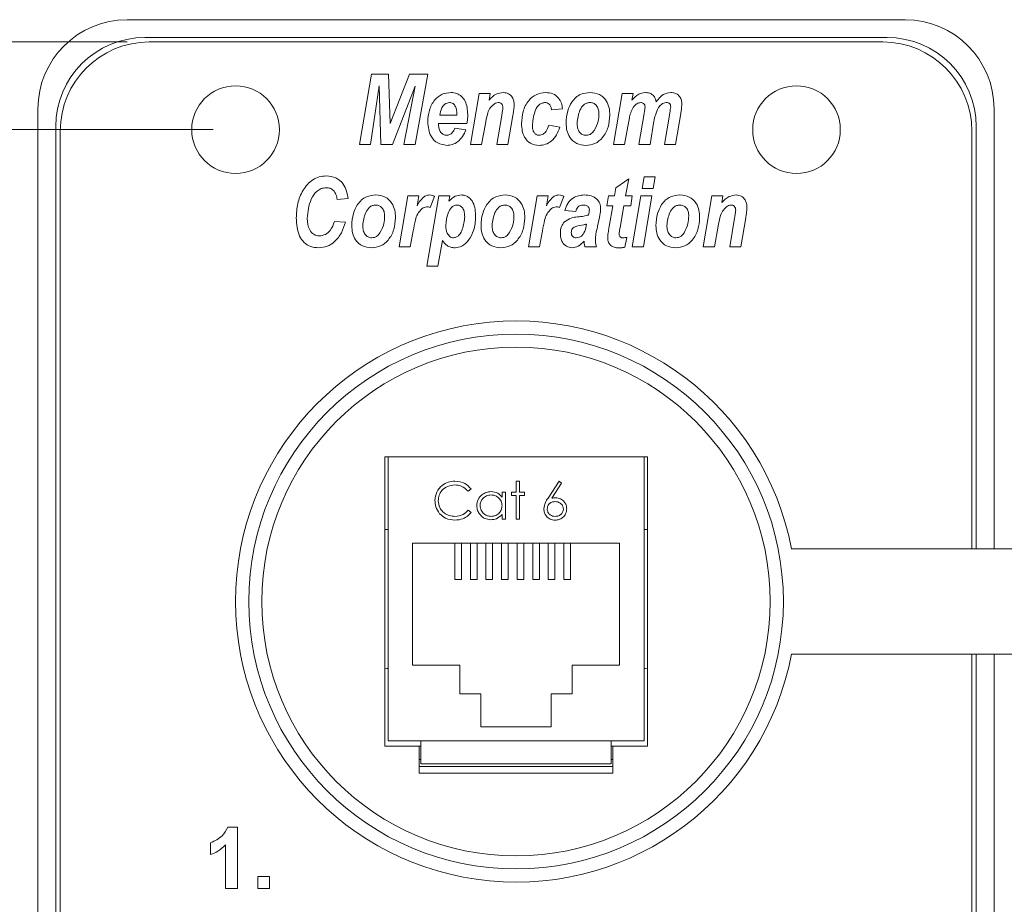
# Model space of a CAD drawing. Units: inches. Extents: x 0.4 to 16.6, y 0.2 to 10.8.
# Drawn here: x 2.3 to 4.5, y 6.8 to 8.8 of the extents above; entities that cross this region are included whole.
import ezdxf

# ---------------------------------------------------------------- set-up
doc = ezdxf.new("R2010")
doc.units = ezdxf.units.IN
doc.header["$MEASUREMENT"] = 0
doc.styles.add('SLDTEXTSTYLE0', font='TXT', dxfattribs={"width": 0.75})
doc.dimstyles.new('SLDDIMSTYLE0', dxfattribs={"dimtxt": 0.166667, "dimasz": 0.156, "dimexe": 0, "dimexo": 0.0625, "dimgap": 0.041667, "dimtad": 0, "dimtih": 1, "dimtoh": 1, "dimdec": 1, "dimrnd": 1e-09, "dimzin": 12, "dimdsep": 46, "dimtxsty": 'SLDTEXTSTYLE0', "dimsah": 1, "dimcen": 0.09, "dimadec": 0, "dimazin": 3, "dimtfac": 1, "dimtdec": 1, "dimtofl": 0, "dimtmove": 0, "dimatfit": 3, "dimfxl": 0, "dimfrac": 2, "dimtolj": 1, "dimtzin": 12, "dimarcsym": 0})

# ---------------------------------------------------------------- blocks, each defined once
blk = doc.blocks.new('_D_5')
at = {"color": 7, "linetype": 'Continuous', "lineweight": 0}
for p, q in [((2.5704, 8.7515), (0.9068, 8.7515)), ((1.0318, 8.7515), (1.0318, 6.846)), ((0.8048, 6.8122), (0.771, 6.8122)), ((0.771, 6.8122), (0.771, 6.5474)), ((1.2588, 6.8122), (1.2926, 6.8122)), ((1.2926, 6.8122), (1.2926, 6.5474)), ((0.771, 6.5474), (0.8048, 6.5474)), ((1.2926, 6.5474), (1.2588, 6.5474)), ((1.0318, 3.2397), (1.0318, 6.2914)), ((2.5704, 3.2397), (0.9068, 3.2397))]:
    blk.add_line(p, q, dxfattribs=at)
for points in [[(1.0318, 8.7515), (1.0058, 8.5955), (1.0578, 8.5955)], [(1.0318, 3.2397), (1.0578, 3.3957), (1.0058, 3.3957)]]:
    blk.add_solid(points, dxfattribs=at)
at = {"color": 7, "linetype": 'Continuous', "lineweight": 0, "char_height": 0.16667, "attachment_point": 1, "style": 'SLDTEXTSTYLE0'}
for s, insert in [('140', (0.8471, 6.7622)), ('5.5', (0.8779, 6.5062))]:
    blk.add_mtext(s, dxfattribs=dict(at, insert=insert))
blk = doc.blocks.new('_D_7')
at = {"color": 7, "linetype": 'Continuous', "lineweight": 0}
for p, q in [((2.7641, 8.5547), (1.7547, 8.5547)), ((1.8797, 8.5547), (1.8797, 6.4827)), ((1.6527, 6.4489), (1.6189, 6.4489)), ((1.6189, 6.4489), (1.6189, 6.1841)), ((2.1067, 6.4489), (2.1405, 6.4489)), ((2.1405, 6.4489), (2.1405, 6.1841)), ((1.6189, 6.1841), (1.6527, 6.1841)), ((2.1405, 6.1841), (2.1067, 6.1841)), ((1.8797, 3.4366), (1.8797, 5.928)), ((2.7641, 3.4366), (1.7547, 3.4366))]:
    blk.add_line(p, q, dxfattribs=at)
for points in [[(1.8797, 8.5547), (1.8537, 8.3987), (1.9057, 8.3987)], [(1.8797, 3.4366), (1.9057, 3.5926), (1.8537, 3.5926)]]:
    blk.add_solid(points, dxfattribs=at)
at = {"color": 7, "linetype": 'Continuous', "lineweight": 0, "char_height": 0.16667, "attachment_point": 1, "style": 'SLDTEXTSTYLE0'}
for s, insert in [('130', (1.695, 6.3989)), ('5.1', (1.7259, 6.1429))]:
    blk.add_mtext(s, dxfattribs=dict(at, insert=insert))

msp = doc.modelspace()

# ---------------------------------------------------------------- linework, layer by layer
at = {"color": 7, "linetype": 'Continuous', "lineweight": 15}
for p, q in [((4.3176, 8.8015), (2.5704, 8.8015)), ((4.2776, 8.7615), (2.6104, 8.7615)), ((4.2676, 8.7515), (2.6204, 8.7515)), ((3.0922, 8.5215), (3.1191, 8.679)), ((3.1191, 8.679), (3.1573, 8.679)), ((3.1573, 8.679), (3.1612, 8.5687)), ((3.1612, 8.5687), (3.2045, 8.679)), ((3.2045, 8.679), (3.2457, 8.679)), ((3.2457, 8.679), (3.2173, 8.5215)), ((3.1368, 8.6531), (3.1171, 8.5215)), ((3.1404, 8.5215), (3.1368, 8.6531)), ((3.2177, 8.6522), (3.1664, 8.5215)), ((3.1924, 8.5215), (3.2177, 8.6522)), ((3.3417, 8.5215), (3.361, 8.6361)), ((3.361, 8.6361), (3.3859, 8.6361)), ((3.3859, 8.6361), (3.3833, 8.6212)), ((3.6628, 8.5215), (3.6822, 8.6361)), ((3.6822, 8.6361), (3.707, 8.6361)), ((3.707, 8.6361), (3.7044, 8.6212)), ((2.3704, 8.6015), (2.3704, 3.3897)), ((3.2726, 8.587), (3.3109, 8.587)), ((3.3109, 8.587), (3.311, 8.59)), ((3.401, 8.5215), (3.412, 8.5864)), ((3.437, 8.5868), (3.4259, 8.5215)), ((3.5483, 8.6013), (3.5237, 8.5992)), ((3.7201, 8.5215), (3.7318, 8.5907)), ((3.7773, 8.5215), (3.7891, 8.5915)), ((3.814, 8.5912), (3.8022, 8.5215)), ((4.5176, 7.6137), (4.5176, 8.6015)), ((2.4104, 8.5615), (2.4104, 3.4297)), ((3.2701, 8.5686), (3.2701, 8.5658)), ((3.3338, 8.5686), (3.2701, 8.5686)), ((3.3069, 8.5583), (3.3315, 8.5542)), ((3.3751, 8.568), (3.3666, 8.5215)), ((3.5176, 8.5645), (3.5421, 8.5604)), ((3.6973, 8.5736), (3.6877, 8.5215)), ((3.7537, 8.5735), (3.7449, 8.5215)), ((4.4776, 7.6137), (4.4776, 8.5615)), ((2.4204, 8.5515), (2.4204, 3.4397)), ((4.4676, 7.6137), (4.4676, 8.5515)), ((3.1171, 8.5215), (3.0922, 8.5215)), ((3.1664, 8.5215), (3.1404, 8.5215)), ((3.2173, 8.5215), (3.1924, 8.5215)), ((3.3666, 8.5215), (3.3417, 8.5215)), ((3.4259, 8.5215), (3.401, 8.5215)), ((3.6877, 8.5215), (3.6628, 8.5215)), ((3.7449, 8.5215), (3.7201, 8.5215)), ((3.8022, 8.5215), (3.7773, 8.5215)), ((3.727, 8.4224), (3.7316, 8.449)), ((3.7316, 8.449), (3.7565, 8.449)), ((3.7565, 8.449), (3.7518, 8.4224)), ((3.6684, 8.424), (3.697, 8.4445)), ((3.697, 8.4445), (3.6901, 8.4061)), ((3.1815, 8.2915), (3.2008, 8.4061)), ((3.2008, 8.4061), (3.2257, 8.4061)), ((3.2257, 8.4061), (3.2216, 8.3838)), ((3.2438, 8.2486), (3.2704, 8.4061)), ((3.2612, 8.4049), (3.251, 8.38)), ((3.2704, 8.4061), (3.2952, 8.4061)), ((3.2952, 8.4061), (3.2931, 8.3943)), ((3.4719, 8.2915), (3.4912, 8.4061)), ((3.4912, 8.4061), (3.5161, 8.4061)), ((3.5161, 8.4061), (3.5121, 8.3838)), ((3.5517, 8.4049), (3.5414, 8.38)), ((3.6478, 8.3836), (3.6519, 8.4061)), ((3.6519, 8.4061), (3.6653, 8.4061)), ((3.6653, 8.4061), (3.6684, 8.424)), ((3.6901, 8.4061), (3.7051, 8.4061)), ((3.7051, 8.4061), (3.7015, 8.3836)), ((3.7051, 8.2915), (3.7243, 8.4061)), ((3.7243, 8.4061), (3.7492, 8.4061)), ((3.7518, 8.4224), (3.727, 8.4224)), ((3.7492, 8.4061), (3.7299, 8.2915)), ((3.8646, 8.2915), (3.8839, 8.4061)), ((3.8839, 8.4061), (3.9088, 8.4061)), ((3.9088, 8.4061), (3.9062, 8.3912)), ((3.0669, 8.3999), (3.0424, 8.3979)), ((3.6612, 8.3836), (3.6478, 8.3836)), ((3.6532, 8.3372), (3.6612, 8.3836)), ((3.6861, 8.3836), (3.6777, 8.3353)), ((3.7015, 8.3836), (3.6861, 8.3836)), ((3.5782, 8.3713), (3.5537, 8.3733)), ((3.0363, 8.3488), (3.0608, 8.3467)), ((3.6017, 8.3388), (3.6026, 8.3427)), ((3.898, 8.338), (3.8894, 8.2915)), ((3.9239, 8.2915), (3.9349, 8.3564)), ((3.9598, 8.3568), (3.9487, 8.2915)), ((3.2131, 8.3274), (3.2063, 8.2915)), ((3.5035, 8.3274), (3.4968, 8.2915)), ((3.2792, 8.3058), (3.2686, 8.2486)), ((3.6928, 8.3127), (3.6887, 8.2909)), ((3.2063, 8.2915), (3.1815, 8.2915)), ((3.4968, 8.2915), (3.4719, 8.2915)), ((3.6246, 8.2915), (3.5987, 8.2915)), ((3.7299, 8.2915), (3.7051, 8.2915)), ((3.8894, 8.2915), (3.8646, 8.2915)), ((3.9487, 8.2915), (3.9239, 8.2915)), ((3.2686, 8.2486), (3.2438, 8.2486)), ((3.149, 7.1706), (3.149, 7.8206)), ((3.149, 7.8206), (3.1565, 7.8206)), ((3.1565, 7.1826), (3.1565, 7.8206)), ((3.1565, 7.8206), (3.7315, 7.8206)), ((3.7315, 7.8206), (3.7315, 7.1826)), ((3.7315, 7.8206), (3.739, 7.8206)), ((3.739, 7.8206), (3.739, 7.1706)), ((3.4445, 7.7658), (3.452, 7.7658)), ((3.4445, 7.7412), (3.4445, 7.7658)), ((3.452, 7.7658), (3.452, 7.7412)), ((3.5158, 7.7277), (3.5407, 7.7658)), ((3.5407, 7.7658), (3.5464, 7.7612)), ((3.343, 7.7483), (3.3365, 7.7433)), ((3.4125, 7.7299), (3.4125, 7.7412)), ((3.4125, 7.7412), (3.42, 7.7412)), ((3.42, 7.7412), (3.42, 7.6803)), ((3.4338, 7.7412), (3.4445, 7.7412)), ((3.4338, 7.7337), (3.4338, 7.7412)), ((3.452, 7.7412), (3.4627, 7.7412)), ((3.4627, 7.7412), (3.4627, 7.7337)), ((3.5464, 7.7612), (3.5244, 7.7276)), ((3.4445, 7.7337), (3.4338, 7.7337)), ((3.4445, 7.6803), (3.4445, 7.7337)), ((3.452, 7.7337), (3.452, 7.6803)), ((3.4627, 7.7337), (3.452, 7.7337)), ((3.3365, 7.7006), (3.343, 7.6956)), ((3.4125, 7.6803), (3.4125, 7.6908)), ((3.42, 7.6803), (3.4125, 7.6803)), ((3.452, 7.6803), (3.4445, 7.6803)), ((3.154, 7.6576), (3.149, 7.6573)), ((3.154, 7.6576), (3.1565, 7.6576)), ((3.734, 7.6576), (3.7315, 7.6576)), ((3.739, 7.6573), (3.734, 7.6576)), ((3.6765, 7.6266), (3.2115, 7.6266)), ((3.2115, 7.6266), (3.2115, 7.3526)), ((3.3065, 7.5452), (3.3065, 7.6266)), ((3.3215, 7.5452), (3.3215, 7.6266)), ((3.3415, 7.5452), (3.3415, 7.6266)), ((3.3565, 7.5452), (3.3565, 7.6266)), ((3.3765, 7.5452), (3.3765, 7.6266)), ((3.3915, 7.5452), (3.3915, 7.6266)), ((3.4115, 7.5452), (3.4115, 7.6266)), ((3.4265, 7.5452), (3.4265, 7.6266)), ((3.4465, 7.5452), (3.4465, 7.6266)), ((3.4615, 7.5452), (3.4615, 7.6266)), ((3.4815, 7.5452), (3.4815, 7.6266)), ((3.4965, 7.5452), (3.4965, 7.6266)), ((3.5165, 7.5452), (3.5165, 7.6266)), ((3.5315, 7.5452), (3.5315, 7.6266)), ((3.5515, 7.5452), (3.5515, 7.6266)), ((3.5665, 7.5452), (3.5665, 7.6266)), ((3.6765, 7.3526), (3.6765, 7.6266)), ((6.6429, 7.6137), (4.0628, 7.6137)), ((3.3065, 7.5452), (3.3215, 7.5452)), ((3.3415, 7.5452), (3.3565, 7.5452)), ((3.3765, 7.5452), (3.3915, 7.5452)), ((3.4115, 7.5452), (3.4265, 7.5452)), ((3.4465, 7.5452), (3.4615, 7.5452)), ((3.4815, 7.5452), (3.4965, 7.5452)), ((3.5165, 7.5452), (3.5315, 7.5452)), ((3.5515, 7.5452), (3.5665, 7.5452)), ((4.0628, 7.3775), (6.6429, 7.3775)), ((4.4676, 6.1137), (4.4676, 7.3775)), ((4.4776, 6.1137), (4.4776, 7.3775)), ((4.5176, 6.1137), (4.5176, 7.3775)), ((3.149, 7.346), (3.154, 7.3456)), ((3.154, 7.3456), (3.1565, 7.3456)), ((3.2115, 7.3526), (3.318, 7.3526)), ((3.318, 7.3526), (3.318, 7.2886)), ((3.57, 7.2886), (3.57, 7.3526)), ((3.57, 7.3526), (3.6765, 7.3526)), ((3.734, 7.3456), (3.7315, 7.3456)), ((3.734, 7.3456), (3.739, 7.346)), ((3.318, 7.2886), (3.365, 7.2886)), ((3.365, 7.2886), (3.365, 7.2146)), ((3.523, 7.2146), (3.523, 7.2886)), ((3.523, 7.2886), (3.57, 7.2886)), ((3.365, 7.2146), (3.523, 7.2146)), ((3.149, 7.1706), (3.2265, 7.1706)), ((3.7315, 7.1826), (3.1565, 7.1826)), ((3.2265, 7.1706), (3.2265, 7.1106)), ((3.2265, 7.1706), (3.23, 7.1706)), ((3.23, 7.1316), (3.23, 7.1826)), ((3.658, 7.1316), (3.658, 7.1826)), ((3.658, 7.1706), (3.6615, 7.1706)), ((3.6615, 7.1106), (3.6615, 7.1706)), ((3.6615, 7.1706), (3.739, 7.1706)), ((3.23, 7.1406), (3.2265, 7.1406)), ((3.2265, 7.1256), (3.6615, 7.1256)), ((3.23, 7.1316), (3.658, 7.1316)), ((3.6615, 7.1406), (3.658, 7.1406)), ((3.2265, 7.1106), (3.6615, 7.1106)), ((2.797, 6.9893), (2.8182, 6.9893)), ((2.8182, 6.9893), (2.8182, 6.8515)), ((2.7581, 6.9275), (2.7581, 6.954)), ((2.7917, 6.8515), (2.7917, 6.9496)), ((2.8641, 6.878), (2.8906, 6.878)), ((2.8641, 6.8515), (2.8641, 6.878)), ((2.8906, 6.878), (2.8906, 6.8515)), ((2.8182, 6.8515), (2.7917, 6.8515)), ((2.8906, 6.8515), (2.8641, 6.8515))]:
    msp.add_line(p, q, dxfattribs=at)
for centre, radius in [((2.8141, 8.5547), 0.0984), ((4.0739, 8.5547), 0.0984), ((3.444, 7.4956), 0.6004), ((3.444, 7.4956), 0.5709)]:
    msp.add_circle(centre, radius, dxfattribs=at)
for centre, radius, start, end in [((2.5704, 8.6015), 0.2, 90, 180), ((4.3176, 8.6015), 0.2, 0, 90), ((2.6104, 8.5615), 0.2, 90, 180), ((4.2776, 8.5615), 0.2, 0, 90), ((2.6204, 8.5515), 0.2, 90, 180), ((4.2676, 8.5515), 0.2, 0, 90), ((3.444, 7.4956), 0.6299, 10.8069, 349.1931)]:
    msp.add_arc(centre, radius, start, end, dxfattribs=at)
for points, knots in [([(3.2456, 8.572), (3.2463, 8.5808), (3.2478, 8.5984), (3.2592, 8.6207), (3.2771, 8.636), (3.291, 8.6374), (3.298, 8.6381)], [0, 0, 0, 0, 0.280598, 0.560878, 0.780246, 1, 1, 1, 1]), ([(3.298, 8.6381), (3.3024, 8.6377), (3.3111, 8.637), (3.3223, 8.6295), (3.3338, 8.6141), (3.3349, 8.5992), (3.3356, 8.5888)], [0, 0, 0, 0, 0.187054, 0.373801, 0.560957, 1, 1, 1, 1]), ([(3.3833, 8.6212), (3.3884, 8.6264), (3.3974, 8.6356), (3.4101, 8.6373), (3.4156, 8.6381)], [0, 0, 0, 0, 0.560801, 1, 1, 1, 1]), ([(3.4156, 8.6381), (3.4196, 8.6376), (3.4276, 8.6367), (3.4357, 8.6283), (3.4393, 8.6188), (3.4396, 8.6126), (3.4397, 8.6095)], [0, 0, 0, 0, 0.279343, 0.558228, 0.778802, 1, 1, 1, 1]), ([(3.4562, 8.5679), (3.4569, 8.5771), (3.4581, 8.5956), (3.4698, 8.6191), (3.4885, 8.6351), (3.503, 8.6371), (3.5102, 8.6381)], [0, 0, 0, 0, 0.280832, 0.560808, 0.780556, 1, 1, 1, 1]), ([(3.5102, 8.6381), (3.5158, 8.6376), (3.5269, 8.6366), (3.5396, 8.6268), (3.5466, 8.6142), (3.5477, 8.6056), (3.5483, 8.6013)], [0, 0, 0, 0, 0.279893, 0.5590603, 0.7792129, 1, 1, 1, 1]), ([(3.5693, 8.6166), (3.572, 8.6202), (3.5775, 8.6274), (3.5916, 8.6363), (3.6033, 8.6374), (3.6104, 8.6381)], [0, 0, 0, 0, 0.280551, 0.560858, 1, 1, 1, 1]), ([(3.6104, 8.6381), (3.6176, 8.6373), (3.632, 8.6358), (3.6471, 8.6212), (3.6538, 8.6039), (3.6543, 8.5927), (3.6546, 8.5871)], [0, 0, 0, 0, 0.2795236, 0.5583315, 0.7788742, 1, 1, 1, 1]), ([(3.7044, 8.6212), (3.709, 8.6262), (3.7173, 8.6352), (3.7291, 8.6372), (3.7344, 8.6381)], [0, 0, 0, 0, 0.5612501, 1, 1, 1, 1]), ([(3.7344, 8.6381), (3.7377, 8.6379), (3.7443, 8.6375), (3.7524, 8.6324), (3.757, 8.625), (3.758, 8.62), (3.7586, 8.6174)], [0, 0, 0, 0, 0.2803609, 0.5591425, 0.7793679, 1, 1, 1, 1]), ([(3.7586, 8.6174), (3.7635, 8.6236), (3.7722, 8.6347), (3.7859, 8.6371), (3.792, 8.6381)], [0, 0, 0, 0, 0.559693, 1, 1, 1, 1]), ([(3.792, 8.6381), (3.7958, 8.6377), (3.8035, 8.637), (3.812, 8.6297), (3.8159, 8.6205), (3.8162, 8.6145), (3.8164, 8.6115)], [0, 0, 0, 0, 0.279804, 0.55858, 0.778989, 1, 1, 1, 1]), ([(3.2944, 8.6156), (3.2908, 8.6147), (3.2836, 8.613), (3.2756, 8.6017), (3.2738, 8.5926), (3.2726, 8.587)], [0, 0, 0, 0, 0.277626, 0.558188, 1, 1, 1, 1]), ([(3.311, 8.59), (3.3108, 8.5958), (3.3104, 8.6046), (3.3039, 8.6127), (3.2987, 8.6153), (3.2958, 8.6155), (3.2944, 8.6156)], [0, 0, 0, 0, 0.4992122, 0.7485847, 0.8743361, 1, 1, 1, 1]), ([(3.3939, 8.6115), (3.3905, 8.6084), (3.3837, 8.6022), (3.3786, 8.5864), (3.3764, 8.575), (3.3751, 8.568)], [0, 0, 0, 0, 0.27927, 0.559006, 1, 1, 1, 1]), ([(3.4041, 8.6156), (3.402, 8.6153), (3.3983, 8.6147), (3.3952, 8.6125), (3.3939, 8.6115)], [0, 0, 0, 0, 0.558974, 1, 1, 1, 1]), ([(3.4144, 8.6037), (3.4144, 8.6054), (3.4142, 8.6087), (3.4117, 8.6129), (3.408, 8.6153), (3.4054, 8.6155), (3.4041, 8.6156)], [0, 0, 0, 0, 0.280762, 0.559903, 0.779798, 1, 1, 1, 1]), ([(3.412, 8.5864), (3.4126, 8.5896), (3.4135, 8.5954), (3.4142, 8.6012), (3.4144, 8.6037)], [0, 0, 0, 0, 0.560125, 1, 1, 1, 1]), ([(3.4397, 8.6095), (3.4394, 8.6052), (3.4388, 8.5976), (3.4375, 8.5901), (3.437, 8.5868)], [0, 0, 0, 0, 0.559834, 1, 1, 1, 1]), ([(3.5083, 8.6156), (3.5057, 8.6152), (3.5003, 8.6143), (3.4917, 8.6073), (3.4833, 8.5901), (3.4818, 8.574), (3.4808, 8.5634)], [0, 0, 0, 0, 0.1246976, 0.2498789, 0.4999594, 1, 1, 1, 1]), ([(3.5237, 8.5992), (3.5234, 8.6016), (3.5226, 8.6062), (3.5193, 8.612), (3.5139, 8.6152), (3.5102, 8.6155), (3.5083, 8.6156)], [0, 0, 0, 0, 0.280778, 0.560049, 0.779687, 1, 1, 1, 1]), ([(3.5565, 8.5692), (3.5569, 8.5786), (3.5578, 8.5954), (3.5658, 8.6101), (3.5693, 8.6166)], [0, 0, 0, 0, 0.56, 1, 1, 1, 1]), ([(3.6103, 8.6156), (3.6078, 8.6153), (3.6028, 8.6148), (3.594, 8.6095), (3.5841, 8.5944), (3.5822, 8.5794), (3.581, 8.5694)], [0, 0, 0, 0, 0.1253004, 0.2507384, 0.5006477, 1, 1, 1, 1]), ([(3.6301, 8.591), (3.6299, 8.5943), (3.6295, 8.601), (3.6251, 8.6093), (3.6182, 8.6148), (3.6129, 8.6153), (3.6103, 8.6156)], [0, 0, 0, 0, 0.2807194, 0.5601528, 0.7800003, 1, 1, 1, 1]), ([(3.724, 8.6156), (3.7211, 8.615), (3.7153, 8.6137), (3.7073, 8.6064), (3.7042, 8.5996), (3.7024, 8.5953)], [0, 0, 0, 0, 0.278684, 0.559381, 1, 1, 1, 1]), ([(3.7338, 8.6059), (3.7337, 8.6074), (3.7334, 8.6103), (3.7307, 8.6136), (3.7274, 8.6154), (3.7251, 8.6155), (3.724, 8.6156)], [0, 0, 0, 0, 0.2799261, 0.5587483, 0.7792001, 1, 1, 1, 1]), ([(3.7318, 8.5907), (3.7322, 8.5936), (3.7331, 8.5986), (3.7336, 8.6037), (3.7338, 8.6059)], [0, 0, 0, 0, 0.560127, 1, 1, 1, 1]), ([(3.764, 8.6044), (3.7613, 8.5989), (3.7566, 8.589), (3.7545, 8.5782), (3.7537, 8.5735)], [0, 0, 0, 0, 0.559005, 1, 1, 1, 1]), ([(3.7815, 8.6156), (3.7795, 8.6154), (3.7755, 8.6149), (3.7692, 8.611), (3.7659, 8.6069), (3.764, 8.6044)], [0, 0, 0, 0, 0.279656, 0.559737, 1, 1, 1, 1]), ([(3.7914, 8.6062), (3.7912, 8.6077), (3.791, 8.6106), (3.7884, 8.6139), (3.7849, 8.6154), (3.7827, 8.6155), (3.7815, 8.6156)], [0, 0, 0, 0, 0.280126, 0.558617, 0.779024, 1, 1, 1, 1]), ([(3.7891, 8.5915), (3.7896, 8.5942), (3.7905, 8.5991), (3.7911, 8.6041), (3.7914, 8.6062)], [0, 0, 0, 0, 0.560103, 1, 1, 1, 1]), ([(3.8164, 8.6115), (3.8161, 8.6077), (3.8156, 8.6009), (3.8145, 8.5942), (3.814, 8.5912)], [0, 0, 0, 0, 0.559847, 1, 1, 1, 1]), ([(3.3356, 8.5888), (3.3355, 8.585), (3.3354, 8.5782), (3.3343, 8.5715), (3.3338, 8.5686)], [0, 0, 0, 0, 0.560018, 1, 1, 1, 1]), ([(3.6546, 8.5871), (3.6539, 8.5781), (3.6526, 8.56), (3.6403, 8.5375), (3.6221, 8.5218), (3.6078, 8.5203), (3.6006, 8.5195)], [0, 0, 0, 0, 0.280608, 0.560654, 0.780303, 1, 1, 1, 1]), ([(3.6196, 8.5531), (3.6231, 8.5598), (3.6294, 8.5717), (3.6299, 8.5851), (3.6301, 8.591)], [0, 0, 0, 0, 0.558971, 1, 1, 1, 1]), ([(3.7024, 8.5953), (3.7012, 8.5913), (3.6992, 8.5841), (3.6979, 8.5768), (3.6973, 8.5736)], [0, 0, 0, 0, 0.559861, 1, 1, 1, 1]), ([(3.2885, 8.5195), (3.2814, 8.5205), (3.2671, 8.5226), (3.2486, 8.5424), (3.2467, 8.5608), (3.2456, 8.572)], [0, 0, 0, 0, 0.279811, 0.560278, 1, 1, 1, 1]), ([(3.2701, 8.5658), (3.2703, 8.5627), (3.2706, 8.5565), (3.2745, 8.5487), (3.2806, 8.543), (3.2854, 8.5423), (3.2879, 8.542)], [0, 0, 0, 0, 0.280765, 0.560648, 0.780628, 1, 1, 1, 1]), ([(3.2879, 8.542), (3.2904, 8.5423), (3.2954, 8.543), (3.3024, 8.5491), (3.3052, 8.5548), (3.3069, 8.5583)], [0, 0, 0, 0, 0.279311, 0.559338, 1, 1, 1, 1]), ([(3.4959, 8.5195), (3.4892, 8.5203), (3.476, 8.522), (3.4585, 8.5402), (3.4571, 8.5574), (3.4562, 8.5679)], [0, 0, 0, 0, 0.280148, 0.560101, 1, 1, 1, 1]), ([(3.4808, 8.5634), (3.4809, 8.5606), (3.4811, 8.5552), (3.4841, 8.5481), (3.4893, 8.543), (3.4935, 8.5423), (3.4957, 8.542)], [0, 0, 0, 0, 0.281093, 0.560884, 0.780858, 1, 1, 1, 1]), ([(3.4957, 8.542), (3.4988, 8.5426), (3.505, 8.5438), (3.5132, 8.5522), (3.5159, 8.5598), (3.5176, 8.5645)], [0, 0, 0, 0, 0.278571, 0.558967, 1, 1, 1, 1]), ([(3.5421, 8.5604), (3.54, 8.5545), (3.5359, 8.5428), (3.5246, 8.5292), (3.5105, 8.5208), (3.5008, 8.5199), (3.4959, 8.5195)], [0, 0, 0, 0, 0.280576, 0.560192, 0.780115, 1, 1, 1, 1]), ([(3.6006, 8.5195), (3.5936, 8.5203), (3.5795, 8.5218), (3.5645, 8.5359), (3.5573, 8.5526), (3.5567, 8.5637), (3.5565, 8.5692)], [0, 0, 0, 0, 0.279479, 0.558536, 0.778986, 1, 1, 1, 1]), ([(3.581, 8.5694), (3.5812, 8.5658), (3.5815, 8.5587), (3.5858, 8.5495), (3.5928, 8.5431), (3.5984, 8.5423), (3.6012, 8.542)], [0, 0, 0, 0, 0.2810735, 0.5606753, 0.7805762, 1, 1, 1, 1]), ([(3.3315, 8.5542), (3.3292, 8.5492), (3.3248, 8.5391), (3.3142, 8.5276), (3.3015, 8.5206), (3.2928, 8.5199), (3.2885, 8.5195)], [0, 0, 0, 0, 0.280476, 0.560184, 0.780095, 1, 1, 1, 1]), ([(3.6012, 8.542), (3.6033, 8.5422), (3.6075, 8.5426), (3.6142, 8.5462), (3.6176, 8.5505), (3.6196, 8.5531)], [0, 0, 0, 0, 0.280003, 0.560054, 1, 1, 1, 1]), ([(2.9504, 8.3568), (2.951, 8.3675), (2.9521, 8.3891), (2.9642, 8.4194), (2.9823, 8.4402), (3.002, 8.4497), (3.0127, 8.4506), (3.0181, 8.451)], [0, 0, 0, 0, 0.250603, 0.500809, 0.749669, 0.874864, 1, 1, 1, 1]), ([(3.0181, 8.451), (3.0254, 8.4502), (3.0401, 8.4485), (3.0611, 8.4303), (3.0647, 8.4114), (3.0669, 8.3999)], [0, 0, 0, 0, 0.280427, 0.560618, 1, 1, 1, 1]), ([(3.0175, 8.4245), (3.0138, 8.424), (3.0064, 8.4231), (2.9935, 8.4151), (2.9788, 8.3928), (2.9765, 8.3705), (2.9749, 8.3556)], [0, 0, 0, 0, 0.125284, 0.250792, 0.500545, 1, 1, 1, 1]), ([(3.0424, 8.3979), (3.0417, 8.4016), (3.0403, 8.409), (3.035, 8.4185), (3.0264, 8.4238), (3.0205, 8.4242), (3.0175, 8.4245)], [0, 0, 0, 0, 0.280907, 0.559914, 0.779698, 1, 1, 1, 1]), ([(3.0879, 8.3866), (3.0907, 8.3902), (3.0962, 8.3974), (3.1103, 8.4063), (3.122, 8.4074), (3.1291, 8.4081)], [0, 0, 0, 0, 0.280551, 0.560858, 1, 1, 1, 1]), ([(3.1291, 8.4081), (3.1363, 8.4073), (3.1507, 8.4058), (3.1658, 8.3912), (3.1725, 8.3739), (3.173, 8.3627), (3.1733, 8.3571)], [0, 0, 0, 0, 0.279524, 0.558331, 0.778874, 1, 1, 1, 1]), ([(3.2216, 8.3838), (3.2254, 8.3901), (3.2305, 8.3989), (3.2412, 8.4069), (3.2469, 8.4077), (3.2497, 8.4081)], [0, 0, 0, 0, 0.560043, 0.780399, 1, 1, 1, 1]), ([(3.2497, 8.4081), (3.252, 8.4079), (3.256, 8.4074), (3.2596, 8.4057), (3.2612, 8.4049)], [0, 0, 0, 0, 0.559247, 1, 1, 1, 1]), ([(3.2931, 8.3943), (3.2976, 8.3986), (3.3056, 8.4063), (3.3165, 8.4075), (3.3213, 8.4081)], [0, 0, 0, 0, 0.560324, 1, 1, 1, 1]), ([(3.3213, 8.4081), (3.324, 8.4079), (3.3295, 8.4075), (3.3394, 8.4027), (3.352, 8.3871), (3.3528, 8.3704), (3.3533, 8.3593)], [0, 0, 0, 0, 0.125606, 0.251086, 0.500495, 1, 1, 1, 1]), ([(3.3784, 8.3866), (3.3811, 8.3902), (3.3866, 8.3974), (3.4007, 8.4063), (3.4124, 8.4074), (3.4195, 8.4081)], [0, 0, 0, 0, 0.280551, 0.560858, 1, 1, 1, 1]), ([(3.4195, 8.4081), (3.4267, 8.4073), (3.4411, 8.4058), (3.4562, 8.3912), (3.4629, 8.3739), (3.4634, 8.3627), (3.4637, 8.3571)], [0, 0, 0, 0, 0.279524, 0.558331, 0.778874, 1, 1, 1, 1]), ([(3.5121, 8.3838), (3.5158, 8.3901), (3.5209, 8.3989), (3.5316, 8.4069), (3.5373, 8.4077), (3.5402, 8.4081)], [0, 0, 0, 0, 0.560043, 0.780399, 1, 1, 1, 1]), ([(3.5402, 8.4081), (3.5424, 8.4079), (3.5464, 8.4074), (3.5501, 8.4057), (3.5517, 8.4049)], [0, 0, 0, 0, 0.559247, 1, 1, 1, 1]), ([(3.5537, 8.3733), (3.5555, 8.3788), (3.5592, 8.3896), (3.5706, 8.4014), (3.5843, 8.4073), (3.5932, 8.4078), (3.5977, 8.4081)], [0, 0, 0, 0, 0.280269, 0.559477, 0.779559, 1, 1, 1, 1]), ([(3.5977, 8.4081), (3.6028, 8.4078), (3.6128, 8.4073), (3.6255, 8.4003), (3.633, 8.3892), (3.6337, 8.3813), (3.634, 8.3774)], [0, 0, 0, 0, 0.280857, 0.559899, 0.779658, 1, 1, 1, 1]), ([(3.771, 8.3866), (3.7738, 8.3902), (3.7793, 8.3974), (3.7933, 8.4063), (3.8051, 8.4074), (3.8122, 8.4081)], [0, 0, 0, 0, 0.280551, 0.560858, 1, 1, 1, 1]), ([(3.8122, 8.4081), (3.8194, 8.4073), (3.8338, 8.4058), (3.8489, 8.3912), (3.8556, 8.3739), (3.8561, 8.3627), (3.8564, 8.3571)], [0, 0, 0, 0, 0.279524, 0.558331, 0.778874, 1, 1, 1, 1]), ([(3.9062, 8.3912), (3.9112, 8.3964), (3.9202, 8.4056), (3.9329, 8.4073), (3.9385, 8.4081)], [0, 0, 0, 0, 0.560801, 1, 1, 1, 1]), ([(3.9385, 8.4081), (3.9425, 8.4076), (3.9504, 8.4067), (3.9585, 8.3983), (3.9622, 8.3888), (3.9625, 8.3826), (3.9626, 8.3795)], [0, 0, 0, 0, 0.279343, 0.558228, 0.778802, 1, 1, 1, 1]), ([(3.0751, 8.3392), (3.0756, 8.3486), (3.0765, 8.3654), (3.0845, 8.3801), (3.0879, 8.3866)], [0, 0, 0, 0, 0.56, 1, 1, 1, 1]), ([(3.129, 8.3856), (3.1265, 8.3853), (3.1215, 8.3848), (3.1127, 8.3795), (3.1028, 8.3644), (3.1009, 8.3494), (3.0997, 8.3394)], [0, 0, 0, 0, 0.1253, 0.250738, 0.500648, 1, 1, 1, 1]), ([(3.1488, 8.361), (3.1486, 8.3643), (3.1482, 8.371), (3.1438, 8.3793), (3.1368, 8.3848), (3.1316, 8.3853), (3.129, 8.3856)], [0, 0, 0, 0, 0.280719, 0.560153, 0.78, 1, 1, 1, 1]), ([(3.2439, 8.3815), (3.2417, 8.3813), (3.2377, 8.3808), (3.2344, 8.3785), (3.233, 8.3775)], [0, 0, 0, 0, 0.559272, 1, 1, 1, 1]), ([(3.251, 8.38), (3.2497, 8.3805), (3.2474, 8.3813), (3.245, 8.3815), (3.2439, 8.3815)], [0, 0, 0, 0, 0.559371, 1, 1, 1, 1]), ([(3.3114, 8.3856), (3.309, 8.3852), (3.3043, 8.3845), (3.2966, 8.3784), (3.2889, 8.3634), (3.2873, 8.3493), (3.2862, 8.3398)], [0, 0, 0, 0, 0.124781, 0.249959, 0.500147, 1, 1, 1, 1]), ([(3.3287, 8.3595), (3.3286, 8.3627), (3.3284, 8.3693), (3.3251, 8.3779), (3.3191, 8.3843), (3.314, 8.3852), (3.3114, 8.3856)], [0, 0, 0, 0, 0.28115, 0.561027, 0.780998, 1, 1, 1, 1]), ([(3.3655, 8.3392), (3.366, 8.3486), (3.3669, 8.3654), (3.3749, 8.3801), (3.3784, 8.3866)], [0, 0, 0, 0, 0.56, 1, 1, 1, 1]), ([(3.4194, 8.3856), (3.4169, 8.3853), (3.4119, 8.3848), (3.4031, 8.3795), (3.3932, 8.3644), (3.3913, 8.3494), (3.3901, 8.3394)], [0, 0, 0, 0, 0.1253, 0.250738, 0.500648, 1, 1, 1, 1]), ([(3.4392, 8.361), (3.439, 8.3643), (3.4386, 8.371), (3.4342, 8.3793), (3.4273, 8.3848), (3.422, 8.3853), (3.4194, 8.3856)], [0, 0, 0, 0, 0.2807194, 0.5601528, 0.7800003, 1, 1, 1, 1]), ([(3.5343, 8.3815), (3.5321, 8.3813), (3.5281, 8.3808), (3.5248, 8.3785), (3.5234, 8.3775)], [0, 0, 0, 0, 0.559272, 1, 1, 1, 1]), ([(3.5414, 8.38), (3.5401, 8.3805), (3.5378, 8.3813), (3.5354, 8.3815), (3.5343, 8.3815)], [0, 0, 0, 0, 0.559371, 1, 1, 1, 1]), ([(3.5951, 8.3856), (3.5928, 8.3854), (3.5883, 8.3851), (3.5811, 8.3804), (3.5793, 8.3748), (3.5782, 8.3713)], [0, 0, 0, 0, 0.281207, 0.561236, 1, 1, 1, 1]), ([(3.6088, 8.3751), (3.6087, 8.3763), (3.6084, 8.3787), (3.6064, 8.3818), (3.6021, 8.385), (3.598, 8.3854), (3.5951, 8.3856)], [0, 0, 0, 0, 0.186966, 0.374049, 0.561226, 1, 1, 1, 1]), ([(3.7582, 8.3392), (3.7587, 8.3486), (3.7596, 8.3654), (3.7675, 8.3801), (3.771, 8.3866)], [0, 0, 0, 0, 0.56, 1, 1, 1, 1]), ([(3.8121, 8.3856), (3.8096, 8.3853), (3.8046, 8.3848), (3.7958, 8.3795), (3.7859, 8.3644), (3.784, 8.3494), (3.7828, 8.3394)], [0, 0, 0, 0, 0.1253, 0.250738, 0.500648, 1, 1, 1, 1]), ([(3.8319, 8.361), (3.8317, 8.3643), (3.8313, 8.371), (3.8269, 8.3793), (3.8199, 8.3848), (3.8147, 8.3853), (3.8121, 8.3856)], [0, 0, 0, 0, 0.280719, 0.560153, 0.78, 1, 1, 1, 1]), ([(3.9168, 8.3815), (3.9134, 8.3784), (3.9066, 8.3722), (3.9015, 8.3564), (3.8993, 8.345), (3.898, 8.338)], [0, 0, 0, 0, 0.27927, 0.559006, 1, 1, 1, 1]), ([(3.927, 8.3856), (3.9249, 8.3853), (3.9212, 8.3847), (3.9181, 8.3825), (3.9168, 8.3815)], [0, 0, 0, 0, 0.558974, 1, 1, 1, 1]), ([(3.9373, 8.3737), (3.9372, 8.3754), (3.9371, 8.3787), (3.9346, 8.3829), (3.9309, 8.3853), (3.9283, 8.3855), (3.927, 8.3856)], [0, 0, 0, 0, 0.280762, 0.559903, 0.779798, 1, 1, 1, 1]), ([(3.1383, 8.3231), (3.1418, 8.3298), (3.148, 8.3417), (3.1485, 8.3551), (3.1488, 8.361)], [0, 0, 0, 0, 0.558971, 1, 1, 1, 1]), ([(3.233, 8.3775), (3.2294, 8.3738), (3.2221, 8.3663), (3.2168, 8.3483), (3.2145, 8.3353), (3.2131, 8.3274)], [0, 0, 0, 0, 0.2790029, 0.5590248, 1, 1, 1, 1]), ([(3.3037, 8.312), (3.3061, 8.3124), (3.3109, 8.3132), (3.3185, 8.3198), (3.3261, 8.3353), (3.3277, 8.3498), (3.3287, 8.3595)], [0, 0, 0, 0, 0.124595, 0.249775, 0.499979, 1, 1, 1, 1]), ([(3.3533, 8.3593), (3.3527, 8.3487), (3.3515, 8.3299), (3.3418, 8.3139), (3.3375, 8.3069)], [0, 0, 0, 0, 0.560029, 1, 1, 1, 1]), ([(3.4287, 8.3231), (3.4322, 8.3298), (3.4385, 8.3417), (3.439, 8.3551), (3.4392, 8.361)], [0, 0, 0, 0, 0.558971, 1, 1, 1, 1]), ([(3.5234, 8.3775), (3.5198, 8.3738), (3.5125, 8.3663), (3.5072, 8.3483), (3.5049, 8.3353), (3.5035, 8.3274)], [0, 0, 0, 0, 0.279003, 0.559025, 1, 1, 1, 1]), ([(3.5525, 8.3478), (3.5575, 8.3512), (3.5666, 8.3572), (3.5774, 8.3583), (3.5822, 8.3588)], [0, 0, 0, 0, 0.557606, 1, 1, 1, 1]), ([(3.5822, 8.3588), (3.5868, 8.3592), (3.5952, 8.36), (3.6032, 8.3622), (3.6068, 8.3631)], [0, 0, 0, 0, 0.560341, 1, 1, 1, 1]), ([(3.6068, 8.3631), (3.6074, 8.3653), (3.6084, 8.3693), (3.6087, 8.3733), (3.6088, 8.3751)], [0, 0, 0, 0, 0.560123, 1, 1, 1, 1]), ([(3.634, 8.3774), (3.6336, 8.3726), (3.633, 8.3649), (3.6306, 8.3543), (3.6287, 8.3453), (3.6274, 8.3393), (3.6268, 8.3364)], [0, 0, 0, 0, 0.33971, 0.559804, 0.779902, 1, 1, 1, 1]), ([(3.8214, 8.3231), (3.8249, 8.3298), (3.8311, 8.3417), (3.8316, 8.3551), (3.8319, 8.361)], [0, 0, 0, 0, 0.558971, 1, 1, 1, 1]), ([(3.9349, 8.3564), (3.9354, 8.3596), (3.9364, 8.3654), (3.937, 8.3712), (3.9373, 8.3737)], [0, 0, 0, 0, 0.5601247, 1, 1, 1, 1]), ([(3.9626, 8.3795), (3.9623, 8.3752), (3.9616, 8.3676), (3.9604, 8.3601), (3.9598, 8.3568)], [0, 0, 0, 0, 0.559834, 1, 1, 1, 1]), ([(3.0007, 8.2895), (2.9947, 8.29), (2.9828, 8.2909), (2.9674, 8.3008), (2.9523, 8.3223), (2.9512, 8.3426), (2.9504, 8.3568)], [0, 0, 0, 0, 0.1870176, 0.3736685, 0.5606052, 1, 1, 1, 1]), ([(2.9749, 8.3556), (2.9756, 8.3464), (2.9766, 8.3327), (2.9875, 8.3206), (2.9956, 8.3166), (3.0001, 8.3162), (3.0023, 8.3161)], [0, 0, 0, 0, 0.498597, 0.748706, 0.874345, 1, 1, 1, 1]), ([(3.0608, 8.3467), (3.0582, 8.3388), (3.053, 8.3228), (3.0389, 8.3037), (3.0205, 8.2915), (3.0073, 8.2901), (3.0007, 8.2895)], [0, 0, 0, 0, 0.280716, 0.560491, 0.780279, 1, 1, 1, 1]), ([(3.0023, 8.3161), (3.007, 8.3168), (3.0165, 8.3183), (3.0297, 8.3302), (3.0338, 8.3417), (3.0363, 8.3488)], [0, 0, 0, 0, 0.279174, 0.559545, 1, 1, 1, 1]), ([(3.1193, 8.2895), (3.1123, 8.2903), (3.0982, 8.2918), (3.0832, 8.3059), (3.076, 8.3226), (3.0754, 8.3337), (3.0751, 8.3392)], [0, 0, 0, 0, 0.2794792, 0.5585364, 0.7789858, 1, 1, 1, 1]), ([(3.0997, 8.3394), (3.0998, 8.3358), (3.1002, 8.3287), (3.1044, 8.3195), (3.1114, 8.3131), (3.1171, 8.3123), (3.1199, 8.312)], [0, 0, 0, 0, 0.281074, 0.560675, 0.780576, 1, 1, 1, 1]), ([(3.1733, 8.3571), (3.1726, 8.3481), (3.1713, 8.33), (3.159, 8.3075), (3.1407, 8.2918), (3.1265, 8.2903), (3.1193, 8.2895)], [0, 0, 0, 0, 0.280608, 0.560654, 0.780303, 1, 1, 1, 1]), ([(3.2862, 8.3398), (3.2866, 8.3337), (3.2872, 8.3244), (3.2939, 8.3158), (3.2991, 8.3124), (3.3022, 8.3121), (3.3037, 8.312)], [0, 0, 0, 0, 0.498731, 0.74884, 0.874606, 1, 1, 1, 1]), ([(3.4097, 8.2895), (3.4027, 8.2903), (3.3886, 8.2918), (3.3736, 8.3059), (3.3664, 8.3226), (3.3658, 8.3337), (3.3655, 8.3392)], [0, 0, 0, 0, 0.279479, 0.558536, 0.778986, 1, 1, 1, 1]), ([(3.3901, 8.3394), (3.3903, 8.3358), (3.3906, 8.3287), (3.3949, 8.3195), (3.4019, 8.3131), (3.4075, 8.3123), (3.4103, 8.312)], [0, 0, 0, 0, 0.2810735, 0.5606753, 0.7805762, 1, 1, 1, 1]), ([(3.4637, 8.3571), (3.463, 8.3481), (3.4617, 8.33), (3.4494, 8.3075), (3.4312, 8.2918), (3.4169, 8.2903), (3.4097, 8.2895)], [0, 0, 0, 0, 0.280608, 0.560654, 0.780303, 1, 1, 1, 1]), ([(3.5435, 8.3218), (3.5438, 8.3272), (3.5442, 8.3368), (3.55, 8.3444), (3.5525, 8.3478)], [0, 0, 0, 0, 0.560591, 1, 1, 1, 1]), ([(3.5966, 8.3413), (3.5905, 8.3404), (3.5829, 8.3393), (3.5744, 8.3357), (3.5708, 8.3327), (3.5684, 8.3286), (3.5681, 8.3255), (3.568, 8.324)], [0, 0, 0, 0, 0.500116, 0.625186, 0.750122, 0.875153, 1, 1, 1, 1]), ([(3.5792, 8.312), (3.5816, 8.3123), (3.5863, 8.3128), (3.5925, 8.3169), (3.5988, 8.3253), (3.6005, 8.3333), (3.6017, 8.3388)], [0, 0, 0, 0, 0.186279, 0.372871, 0.559443, 1, 1, 1, 1]), ([(3.6026, 8.3427), (3.6015, 8.3424), (3.5995, 8.3418), (3.5975, 8.3415), (3.5966, 8.3413)], [0, 0, 0, 0, 0.559914, 1, 1, 1, 1]), ([(3.6498, 8.3127), (3.6503, 8.3173), (3.6511, 8.3255), (3.6525, 8.3336), (3.6532, 8.3372)], [0, 0, 0, 0, 0.559855, 1, 1, 1, 1]), ([(3.8024, 8.2895), (3.7954, 8.2903), (3.7813, 8.2918), (3.7663, 8.3059), (3.7591, 8.3226), (3.7585, 8.3337), (3.7582, 8.3392)], [0, 0, 0, 0, 0.279479, 0.558536, 0.778986, 1, 1, 1, 1]), ([(3.7828, 8.3394), (3.7829, 8.3358), (3.7833, 8.3287), (3.7875, 8.3195), (3.7945, 8.3131), (3.8002, 8.3123), (3.803, 8.312)], [0, 0, 0, 0, 0.2810735, 0.5606753, 0.7805762, 1, 1, 1, 1]), ([(3.8564, 8.3571), (3.8557, 8.3481), (3.8544, 8.33), (3.8421, 8.3075), (3.8238, 8.2918), (3.8096, 8.2903), (3.8024, 8.2895)], [0, 0, 0, 0, 0.280608, 0.560654, 0.780303, 1, 1, 1, 1]), ([(3.1199, 8.312), (3.122, 8.3122), (3.1262, 8.3126), (3.1329, 8.3162), (3.1362, 8.3205), (3.1383, 8.3231)], [0, 0, 0, 0, 0.280003, 0.560054, 1, 1, 1, 1]), ([(3.4103, 8.312), (3.4124, 8.3122), (3.4166, 8.3126), (3.4233, 8.3162), (3.4267, 8.3205), (3.4287, 8.3231)], [0, 0, 0, 0, 0.280003, 0.560054, 1, 1, 1, 1]), ([(3.5699, 8.2895), (3.5655, 8.2901), (3.5568, 8.2915), (3.5482, 8.301), (3.544, 8.3115), (3.5436, 8.3183), (3.5435, 8.3218)], [0, 0, 0, 0, 0.278538, 0.55799, 0.778765, 1, 1, 1, 1]), ([(3.568, 8.324), (3.5682, 8.3222), (3.5685, 8.3188), (3.5713, 8.3147), (3.5751, 8.3123), (3.5779, 8.3121), (3.5792, 8.312)], [0, 0, 0, 0, 0.280107, 0.55962, 0.779773, 1, 1, 1, 1]), ([(3.6268, 8.3364), (3.6256, 8.3311), (3.6234, 8.3216), (3.6225, 8.3119), (3.6222, 8.3077)], [0, 0, 0, 0, 0.560218, 1, 1, 1, 1]), ([(3.6777, 8.3353), (3.6772, 8.3325), (3.6763, 8.3274), (3.6757, 8.3223), (3.6755, 8.3201)], [0, 0, 0, 0, 0.560137, 1, 1, 1, 1]), ([(3.6755, 8.3201), (3.6755, 8.3188), (3.6757, 8.3162), (3.678, 8.313), (3.6812, 8.3121), (3.6833, 8.312), (3.6843, 8.312)], [0, 0, 0, 0, 0.280863, 0.557981, 0.778727, 1, 1, 1, 1]), ([(3.803, 8.312), (3.8051, 8.3122), (3.8093, 8.3126), (3.816, 8.3162), (3.8193, 8.3205), (3.8214, 8.3231)], [0, 0, 0, 0, 0.280003, 0.560054, 1, 1, 1, 1]), ([(3.307, 8.2895), (3.3038, 8.2897), (3.2975, 8.2901), (3.2869, 8.2951), (3.2821, 8.3018), (3.2792, 8.3058)], [0, 0, 0, 0, 0.2807295, 0.5610374, 1, 1, 1, 1]), ([(3.3375, 8.3069), (3.3329, 8.3015), (3.3247, 8.292), (3.3124, 8.2902), (3.307, 8.2895)], [0, 0, 0, 0, 0.560361, 1, 1, 1, 1]), ([(3.5968, 8.3046), (3.5927, 8.3001), (3.5853, 8.292), (3.5746, 8.2902), (3.5699, 8.2895)], [0, 0, 0, 0, 0.560201, 1, 1, 1, 1]), ([(3.5987, 8.2915), (3.5982, 8.2939), (3.5973, 8.2983), (3.5969, 8.3027), (3.5968, 8.3046)], [0, 0, 0, 0, 0.559851, 1, 1, 1, 1]), ([(3.6222, 8.3077), (3.6223, 8.3046), (3.6226, 8.2992), (3.624, 8.2939), (3.6246, 8.2915)], [0, 0, 0, 0, 0.559853, 1, 1, 1, 1]), ([(3.6755, 8.2895), (3.6718, 8.2896), (3.6644, 8.29), (3.6549, 8.2953), (3.6503, 8.304), (3.65, 8.3098), (3.6498, 8.3127)], [0, 0, 0, 0, 0.28099, 0.559506, 0.779231, 1, 1, 1, 1]), ([(3.6843, 8.312), (3.6859, 8.3121), (3.6887, 8.3123), (3.6915, 8.3126), (3.6928, 8.3127)], [0, 0, 0, 0, 0.559937, 1, 1, 1, 1]), ([(3.6887, 8.2909), (3.6862, 8.2904), (3.6819, 8.2896), (3.6774, 8.2895), (3.6755, 8.2895)], [0, 0, 0, 0, 0.559827, 1, 1, 1, 1]), ([(3.2618, 7.7224), (3.2626, 7.729), (3.2641, 7.742), (3.2764, 7.7563), (3.2913, 7.7646), (3.3015, 7.7654), (3.3067, 7.7658)], [0, 0, 0, 0, 0.279512, 0.55908, 0.779374, 1, 1, 1, 1]), ([(3.3067, 7.7658), (3.3147, 7.7649), (3.329, 7.7633), (3.3387, 7.7529), (3.343, 7.7483)], [0, 0, 0, 0, 0.559517, 1, 1, 1, 1]), ([(3.3062, 7.7572), (3.3009, 7.7566), (3.2902, 7.7554), (3.2778, 7.7463), (3.2704, 7.7344), (3.2697, 7.7261), (3.2693, 7.7219)], [0, 0, 0, 0, 0.279856, 0.559519, 0.779686, 1, 1, 1, 1]), ([(3.3365, 7.7433), (3.3317, 7.7478), (3.323, 7.7558), (3.3114, 7.7568), (3.3062, 7.7572)], [0, 0, 0, 0, 0.558427, 1, 1, 1, 1]), ([(3.3559, 7.7109), (3.3564, 7.7156), (3.3576, 7.7249), (3.3664, 7.7351), (3.3768, 7.7413), (3.3842, 7.7419), (3.3878, 7.7422)], [0, 0, 0, 0, 0.279413, 0.559191, 0.779548, 1, 1, 1, 1]), ([(3.3878, 7.7422), (3.3933, 7.7416), (3.4032, 7.7405), (3.4096, 7.7332), (3.4125, 7.7299)], [0, 0, 0, 0, 0.559062, 1, 1, 1, 1]), ([(3.2724, 7.6927), (3.269, 7.6978), (3.2628, 7.7068), (3.2621, 7.7176), (3.2618, 7.7224)], [0, 0, 0, 0, 0.559029, 1, 1, 1, 1]), ([(3.2693, 7.7219), (3.2699, 7.7165), (3.2712, 7.7057), (3.2817, 7.6941), (3.294, 7.6876), (3.3025, 7.687), (3.3067, 7.6867)], [0, 0, 0, 0, 0.279434, 0.558921, 0.779283, 1, 1, 1, 1]), ([(3.3879, 7.7348), (3.3844, 7.7344), (3.3772, 7.7335), (3.3691, 7.7272), (3.3642, 7.7192), (3.3636, 7.7136), (3.3633, 7.7108)], [0, 0, 0, 0, 0.279767, 0.559291, 0.779719, 1, 1, 1, 1]), ([(3.4125, 7.7106), (3.4121, 7.7142), (3.4113, 7.7214), (3.4045, 7.7294), (3.3964, 7.7341), (3.3908, 7.7345), (3.3879, 7.7348)], [0, 0, 0, 0, 0.2796602, 0.5592103, 0.7794872, 1, 1, 1, 1]), ([(3.5065, 7.7035), (3.5073, 7.7084), (3.5088, 7.7171), (3.5136, 7.7245), (3.5158, 7.7277)], [0, 0, 0, 0, 0.5582731, 1, 1, 1, 1]), ([(3.5315, 7.7198), (3.5289, 7.7196), (3.5239, 7.7192), (3.518, 7.7148), (3.5145, 7.7092), (3.5142, 7.7052), (3.514, 7.7032)], [0, 0, 0, 0, 0.2801275, 0.5595148, 0.7797192, 1, 1, 1, 1]), ([(3.5244, 7.7276), (3.526, 7.7278), (3.5289, 7.7283), (3.5318, 7.7283), (3.5331, 7.7284)], [0, 0, 0, 0, 0.55991, 1, 1, 1, 1]), ([(3.5503, 7.7032), (3.5499, 7.7058), (3.5491, 7.7111), (3.5437, 7.7163), (3.5376, 7.7194), (3.5335, 7.7197), (3.5315, 7.7198)], [0, 0, 0, 0, 0.278754, 0.558605, 0.779147, 1, 1, 1, 1]), ([(3.5331, 7.7284), (3.5367, 7.7279), (3.544, 7.7271), (3.5521, 7.7204), (3.5571, 7.7123), (3.5575, 7.7065), (3.5578, 7.7037)], [0, 0, 0, 0, 0.279638, 0.559326, 0.779527, 1, 1, 1, 1]), ([(3.3067, 7.6867), (3.3132, 7.6875), (3.3247, 7.6889), (3.3329, 7.697), (3.3365, 7.7006)], [0, 0, 0, 0, 0.558772, 1, 1, 1, 1]), ([(3.343, 7.6956), (3.3405, 7.6927), (3.3353, 7.6868), (3.323, 7.6797), (3.3129, 7.6787), (3.3068, 7.6781)], [0, 0, 0, 0, 0.28041, 0.560795, 1, 1, 1, 1]), ([(3.3876, 7.6792), (3.3829, 7.6798), (3.3736, 7.6809), (3.3632, 7.6895), (3.3568, 7.6999), (3.3562, 7.7072), (3.3559, 7.7109)], [0, 0, 0, 0, 0.279573, 0.559333, 0.779589, 1, 1, 1, 1]), ([(3.3633, 7.7108), (3.3638, 7.7073), (3.3648, 7.7001), (3.3714, 7.6922), (3.3795, 7.6875), (3.3851, 7.687), (3.3879, 7.6867)], [0, 0, 0, 0, 0.2794286, 0.5591463, 0.7795701, 1, 1, 1, 1]), ([(3.3879, 7.6867), (3.3914, 7.6871), (3.3986, 7.688), (3.4069, 7.6941), (3.4117, 7.7022), (3.4122, 7.7078), (3.4125, 7.7106)], [0, 0, 0, 0, 0.279822, 0.559387, 0.779603, 1, 1, 1, 1]), ([(3.5317, 7.6781), (3.528, 7.6786), (3.5206, 7.6795), (3.5121, 7.6863), (3.5074, 7.6947), (3.5068, 7.7006), (3.5065, 7.7035)], [0, 0, 0, 0, 0.27967, 0.559085, 0.779558, 1, 1, 1, 1]), ([(3.514, 7.7032), (3.5143, 7.7007), (3.515, 7.6955), (3.5202, 7.6902), (3.5261, 7.6871), (3.5301, 7.6868), (3.5321, 7.6867)], [0, 0, 0, 0, 0.279059, 0.55882, 0.779303, 1, 1, 1, 1]), ([(3.5578, 7.7037), (3.5573, 7.6999), (3.5565, 7.6922), (3.5494, 7.6838), (3.5407, 7.679), (3.5347, 7.6784), (3.5317, 7.6781)], [0, 0, 0, 0, 0.279631, 0.55896, 0.779478, 1, 1, 1, 1]), ([(3.5321, 7.6867), (3.5347, 7.6869), (3.5398, 7.6875), (3.5457, 7.6917), (3.5497, 7.6972), (3.5501, 7.7012), (3.5503, 7.7032)], [0, 0, 0, 0, 0.280018, 0.559853, 0.779987, 1, 1, 1, 1]), ([(3.3068, 7.6781), (3.2994, 7.6788), (3.2862, 7.6799), (3.2766, 7.6888), (3.2724, 7.6927)], [0, 0, 0, 0, 0.559804, 1, 1, 1, 1]), ([(3.4125, 7.6908), (3.4085, 7.6871), (3.4015, 7.6804), (3.3918, 7.6796), (3.3876, 7.6792)], [0, 0, 0, 0, 0.558763, 1, 1, 1, 1]), ([(2.7581, 6.954), (2.7675, 6.9584), (2.7841, 6.9663), (2.793, 6.9823), (2.797, 6.9893)], [0, 0, 0, 0, 0.5609932, 1, 1, 1, 1]), ([(2.7917, 6.9496), (2.7861, 6.9444), (2.7761, 6.9352), (2.7636, 6.9298), (2.7581, 6.9275)], [0, 0, 0, 0, 0.559731, 1, 1, 1, 1])]:
    msp.add_open_spline(points, degree=3, knots=knots, dxfattribs=at)

# ---------------------------------------------------------------- dimensions: what is measured, and where the dimension line sits
at = {"color": 7, "linetype": 'Continuous', "lineweight": 0}
for base, p1, p2, picture, middle in [((1.0318, 8.7515), (2.6204, 3.2397), (2.6204, 8.7515), '_D_5', (1.0318, 6.5687)), ((1.8797, 8.5547), (2.8141, 3.4366), (2.8141, 8.5547), '_D_7', (1.8797, 6.2053))]:
    dim = msp.add_linear_dim(base=base, p1=p1, p2=p2, angle=90, dimstyle='SLDDIMSTYLE0', dxfattribs=at)
    dim.commit()
    dim.dimension.update_dxf_attribs({"geometry": picture, "text_midpoint": middle, "dimtype": 160})

doc.saveas('drawing.dxf')
